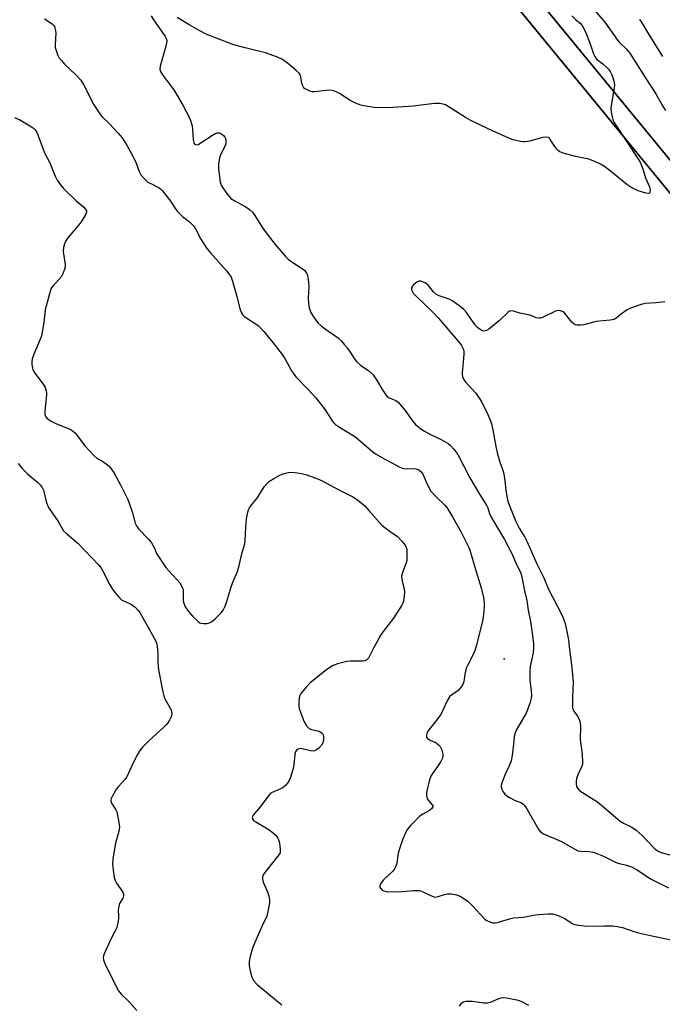
# Model space of a CAD drawing. Units: inches. Extents: x 1321762 to 1327762, y 525447 to 529447.
# Drawn here: x 1324284 to 1324521, y 525645 to 526008 of the extents above; entities that cross this region are included whole.
import ezdxf

# ---------------------------------------------------------------- set-up
doc = ezdxf.new("R2010")
doc.units = ezdxf.units.IN
doc.header["$MEASUREMENT"] = 0
for name, color, linetype in [('ELEV-Spot Elevation', 7, 'Continuous'), ('NTRL-Pasture Land', 2, 'Continuous'), ('TRANS-Driveway', 251, 'Continuous'), ('Undefined', 1, 'Continuous')]:
    doc.layers.add(name, color=color, linetype=linetype)

msp = doc.modelspace()

# ---------------------------------------------------------------- linework, layer by layer
at = {"layer": 'ELEV-Spot Elevation'}
msp.add_point((1324463.06, 525772.13, 458.84), dxfattribs=at)
at = {"layer": 'NTRL-Pasture Land'}
msp.add_lwpolyline([(1324415.65, 526076.18), (1324530.3, 525936.52)], dxfattribs=at)
msp.add_polyline3d([(1324536.19, 525941.53, 0), (1324421.89, 526080.75, 0)], dxfattribs=at)
at = {"layer": 'TRANS-Driveway'}
for points in [[(1324421.89, 526080.75), (1324536.19, 525941.53)], [(1324530.3, 525936.52), (1324415.65, 526076.18)]]:
    msp.add_lwpolyline(points, dxfattribs=at)
at = {"layer": 'Undefined', "elevation": 456}
for points in [[(1324496.29, 526011.59), (1324500.13, 526007), (1324504.83, 526000.36), (1324505.61, 525999.5), (1324508.18, 525997.11), (1324509.45, 525995.6), (1324515.28, 525986.24), (1324518.97, 525980.59), (1324521.35, 525976.45), (1324522.59, 525974.44)], [(1324522.27, 525903.86), (1324519.07, 525903.42), (1324515.08, 525903.15), (1324513.57, 525902.87), (1324509.68, 525901.44), (1324508.41, 525900.86), (1324506.27, 525899.42), (1324504.4, 525897.8), (1324503.57, 525897.35), (1324502.18, 525897.07), (1324496.97, 525896.52), (1324492.44, 525895.35), (1324491.28, 525895.19), (1324489.83, 525895.19), (1324489.3, 525895.29), (1324488.82, 525895.52), (1324488.01, 525896.3), (1324485.32, 525899.72), (1324484.75, 525900.18), (1324483.79, 525900.52), (1324483.02, 525900.58), (1324481.97, 525900.34), (1324477.11, 525898.06), (1324476.29, 525897.8), (1324475.77, 525897.75), (1324474.83, 525897.95), (1324473.29, 525898.63), (1324472.48, 525898.88), (1324468.86, 525899.66), (1324466.43, 525900.42), (1324465.5, 525900.47), (1324465.04, 525900.33), (1324464.38, 525899.89), (1324461.27, 525896.89), (1324457.42, 525893.78), (1324456.47, 525893.2), (1324455.97, 525893.06), (1324455.48, 525893.04), (1324454.98, 525893.13), (1324454.51, 525893.32), (1324453.83, 525893.8), (1324453.2, 525894.37), (1324452.23, 525895.46), (1324449.07, 525899.83), (1324448.12, 525900.97), (1324446.81, 525902.06), (1324444.03, 525904.07), (1324442.76, 525904.75), (1324439.08, 525906.04), (1324438.03, 525906.56), (1324436.97, 525907.56), (1324434.96, 525910.01), (1324434.04, 525910.65), (1324433.03, 525911.15), (1324432.27, 525911.41), (1324431.53, 525911.39), (1324430.82, 525911.06), (1324429.69, 525910.22), (1324429.13, 525909.64), (1324428.84, 525908.98), (1324428.83, 525908.51), (1324428.94, 525908.02), (1324429.13, 525907.55), (1324429.45, 525907.07), (1324430.46, 525905.99), (1324436.9, 525899.78), (1324438.71, 525897.85), (1324446.6, 525888.61), (1324447.3, 525887.66), (1324447.78, 525886.74), (1324448.1, 525885.76), (1324448.17, 525884.63), (1324447.95, 525881.44), (1324447.55, 525877.68), (1324447.53, 525876.84), (1324447.6, 525876.3), (1324447.91, 525875.54), (1324448.53, 525874.6), (1324452.39, 525870.19), (1324453.87, 525868.16), (1324454.73, 525866.71), (1324456.6, 525863.12), (1324458.03, 525859.93), (1324458.36, 525858.83), (1324458.87, 525856.57), (1324459.91, 525850.48), (1324460.41, 525848.22), (1324461.37, 525844.59), (1324462.5, 525841.66), (1324462.87, 525840.35), (1324463.29, 525837.77), (1324463.68, 525834.34), (1324464.05, 525832), (1324464.41, 525830.22), (1324464.85, 525828.86), (1324467.28, 525822.76), (1324468.59, 525820.25), (1324470.65, 525816.94), (1324471.4, 525815.53), (1324475.04, 525807.08), (1324477.62, 525801.91), (1324479.29, 525798.05), (1324484.37, 525788), (1324485.37, 525785.51), (1324486.08, 525782.71), (1324486.75, 525779.02), (1324487.08, 525775.48), (1324487.92, 525769.81), (1324488.28, 525766.27), (1324488.46, 525763.43), (1324488.21, 525757.76), (1324488.21, 525755.13), (1324488.29, 525753.98), (1324488.41, 525753.45), (1324488.72, 525752.74), (1324490.07, 525750.97), (1324490.75, 525749.77), (1324490.99, 525748.98), (1324491.17, 525747.57), (1324491.21, 525746.12), (1324491.05, 525743.46), (1324491.05, 525742.26), (1324491.81, 525736.86), (1324491.96, 525733.77), (1324491.9, 525733.23), (1324491.68, 525732.45), (1324490.15, 525729.23), (1324489.74, 525727.85), (1324489.58, 525726.71), (1324489.58, 525725.95), (1324489.77, 525724.98), (1324490.08, 525724.34), (1324490.8, 525723.54), (1324491.9, 525722.7), (1324496.26, 525720.07), (1324497.47, 525719.24), (1324505.81, 525712.22), (1324507.04, 525711.46), (1324510.1, 525709.94), (1324511.75, 525708.84), (1324513.91, 525706.9), (1324518.32, 525702.22), (1324519.59, 525701.23), (1324521.01, 525700.6), (1324525.43, 525699.36)]]:
    msp.add_lwpolyline(points, dxfattribs=at)
at = {"layer": 'Undefined'}
for points in [[(1324293.34, 526008.28, 460), (1324296.22, 526006.4, 460), (1324296.76, 526005.85, 460), (1324297.01, 526005.41, 460), (1324297.33, 526004.41, 460), (1324297.52, 526003.06, 460), (1324297.32, 525998.77, 460), (1324297.37, 525997.64, 460), (1324297.9, 525995.77, 460), (1324298.32, 525994.74, 460), (1324298.72, 525994, 460), (1324299.6, 525992.85, 460), (1324300.75, 525991.54, 460), (1324304.82, 525987.74, 460), (1324306.8, 525985.65, 460), (1324307.8, 525984.03, 460), (1324311.6, 525976.5, 460), (1324313.78, 525973.16, 460), (1324314.67, 525972.06, 460), (1324317.15, 525969.7, 460), (1324320.6, 525966.11, 460), (1324322.09, 525964.33, 460), (1324323.92, 525961.39, 460), (1324325.87, 525957.77, 460), (1324327.21, 525954.95, 460), (1324328.31, 525951.89, 460), (1324328.98, 525950.66, 460), (1324330.29, 525949.16, 460), (1324331.57, 525948.03, 460), (1324332.56, 525947.45, 460), (1324335.67, 525945.87, 460), (1324336.3, 525945.42, 460), (1324336.9, 525944.82, 460), (1324339.85, 525940.93, 460), (1324341.57, 525938.2, 460), (1324342.29, 525937.31, 460), (1324344.31, 525935.28, 460), (1324346.85, 525933.3, 460), (1324348.47, 525931.74, 460), (1324349.15, 525930.71, 460), (1324351.09, 525926.91, 460), (1324353.34, 525923.44, 460), (1324354.62, 525921.89, 460), (1324360.56, 525915.26, 460), (1324361.46, 525914.13, 460), (1324362.22, 525912.86, 460), (1324362.78, 525911.5, 460), (1324364.15, 525906.67, 460), (1324365.64, 525900.91, 460), (1324366.02, 525899.81, 460), (1324366.44, 525899.14, 460), (1324367.04, 525898.53, 460), (1324367.73, 525897.99, 460), (1324372.29, 525895.04, 460), (1324373.13, 525894.25, 460), (1324374.3, 525892.92, 460), (1324377.7, 525888.85, 460), (1324381.1, 525884.35, 460), (1324382.04, 525882.85, 460), (1324384.55, 525878.3, 460), (1324385.34, 525877.12, 460), (1324386.29, 525876.02, 460), (1324390.58, 525871.61, 460), (1324393.51, 525868.35, 460), (1324396.99, 525863.98, 460), (1324399.57, 525859.89, 460), (1324400.07, 525859.27, 460), (1324400.83, 525858.54, 460), (1324402.24, 525857.54, 460), (1324407.96, 525854.16, 460), (1324409.32, 525853.05, 460), (1324414.55, 525848.41, 460), (1324415.75, 525847.63, 460), (1324419, 525845.77, 460), (1324421.82, 525844.33, 460), (1324424.32, 525842.92, 460), (1324425.38, 525842.44, 460), (1324426.78, 525842.19, 460), (1324429.63, 525842.3, 460), (1324430.45, 525842.22, 460), (1324431.47, 525841.78, 460), (1324432.36, 525841.11, 460), (1324433.01, 525840.18, 460), (1324434.67, 525836.34, 460), (1324436, 525834, 460), (1324437.66, 525832.12, 460), (1324441.15, 525828.83, 460), (1324441.84, 525827.92, 460), (1324443.25, 525825.76, 460), (1324443.98, 525824.53, 460), (1324447.09, 525818.8, 460), (1324449.29, 525814.61, 460), (1324449.97, 525813.1, 460), (1324450.42, 525811.81, 460), (1324452.14, 525805.91, 460), (1324454.52, 525798.32, 460), (1324455.34, 525794.67, 460), (1324455.65, 525792.68, 460), (1324455.66, 525791.57, 460), (1324455.53, 525789.62, 460), (1324455.09, 525786.62, 460), (1324452.8, 525777.17, 460), (1324452.35, 525775.53, 460), (1324451.97, 525774.46, 460), (1324449.59, 525769.88, 460), (1324449.04, 525768.58, 460), (1324448.46, 525766.42, 460), (1324448.29, 525764.5, 460), (1324448.15, 525763.67, 460), (1324447.59, 525762.4, 460), (1324446.82, 525761.22, 460), (1324446.09, 525760.38, 460), (1324445.44, 525759.89, 460), (1324443.79, 525758.86, 460), (1324442.85, 525757.99, 460), (1324442.12, 525756.77, 460), (1324440.27, 525752.84, 460), (1324439.6, 525751.56, 460), (1324437.69, 525748.95, 460), (1324435.16, 525745.86, 460), (1324434.74, 525745.17, 460), (1324434.44, 525744.38, 460), (1324434.33, 525743.85, 460), (1324434.33, 525743.36, 460), (1324434.38, 525743.14, 460), (1324434.65, 525742.75, 460), (1324435.04, 525742.43, 460), (1324435.75, 525742.01, 460), (1324437.45, 525741.36, 460), (1324437.95, 525741.07, 460), (1324438.84, 525740.32, 460), (1324439.41, 525739.66, 460), (1324440.02, 525738.43, 460), (1324440.32, 525737.33, 460), (1324440.44, 525736.5, 460), (1324440.42, 525735.96, 460), (1324440.28, 525735.46, 460), (1324439.67, 525734.23, 460), (1324438.47, 525732.33, 460), (1324436.54, 525729.78, 460), (1324435.97, 525728.78, 460), (1324435.51, 525727.38, 460), (1324434.47, 525723.32, 460), (1324434.35, 525722.45, 460), (1324434.36, 525721.86, 460), (1324434.49, 525720.99, 460), (1324434.66, 525720.44, 460), (1324435.08, 525719.75, 460), (1324436.48, 525718.19, 460), (1324436.67, 525717.8, 460), (1324436.67, 525717.41, 460), (1324436.31, 525716.84, 460), (1324435.51, 525716.14, 460), (1324433, 525714.8, 460), (1324432.06, 525714.11, 460), (1324428.41, 525710.57, 460), (1324427.34, 525709.26, 460), (1324426.71, 525708.11, 460), (1324425.67, 525705.67, 460), (1324424.26, 525701.6, 460), (1324423.74, 525699.69, 460), (1324423.4, 525696.55, 460), (1324422.95, 525695.28, 460), (1324422.42, 525694.35, 460), (1324421.88, 525693.7, 460), (1324418.49, 525690.5, 460), (1324417.58, 525689.45, 460), (1324417.33, 525689, 460), (1324417.16, 525688.31, 460), (1324417.19, 525687.86, 460), (1324417.39, 525687.42, 460), (1324417.91, 525686.84, 460), (1324418.6, 525686.41, 460), (1324419.42, 525686.15, 460), (1324420.28, 525686.05, 460), (1324425.56, 525686.16, 460), (1324429.51, 525686.63, 460), (1324430.94, 525686.63, 460), (1324431.77, 525686.54, 460), (1324432.97, 525686.11, 460), (1324436.47, 525684.45, 460), (1324437.56, 525684.16, 460), (1324438.62, 525684.32, 460), (1324441.06, 525685.13, 460), (1324442.13, 525685.37, 460), (1324443.51, 525685.34, 460), (1324445.43, 525685, 460), (1324446.21, 525684.7, 460), (1324447.2, 525684.18, 460), (1324449.58, 525682.68, 460), (1324451.36, 525680.95, 460), (1324455.9, 525676.02, 460), (1324456.35, 525675.66, 460), (1324457.12, 525675.24, 460), (1324458.78, 525674.66, 460), (1324459.63, 525674.6, 460), (1324460.49, 525674.75, 460), (1324465.04, 525676.16, 460), (1324466.47, 525676.5, 460), (1324470.21, 525676.7, 460), (1324474.57, 525677.57, 460), (1324475.72, 525677.73, 460), (1324479.43, 525677.98, 460), (1324480.84, 525677.97, 460), (1324482.22, 525677.63, 460), (1324484.09, 525676.85, 460), (1324485.11, 525676.31, 460), (1324488, 525674.52, 460), (1324488.75, 525674.16, 460), (1324489.57, 525673.93, 460), (1324491.55, 525673.62, 460), (1324493.56, 525673.4, 460), (1324500.11, 525673.58, 460), (1324503, 525673.48, 460), (1324504.7, 525673.32, 460), (1324506.65, 525672.87, 460), (1324510.91, 525671.41, 460), (1324512.63, 525670.92, 460), (1324518.15, 525669.69, 460), (1324525.88, 525668.16, 460)], [(1324332.73, 526009.32, 458), (1324333.63, 526007.84, 458), (1324336.55, 526003.72, 458), (1324337.85, 526001.74, 458), (1324338.37, 526000.72, 458), (1324338.51, 526000.14, 458), (1324338.46, 525999.29, 458), (1324338.2, 525998.14, 458), (1324336.07, 525990.73, 458), (1324335.95, 525989.63, 458), (1324336.14, 525988.83, 458), (1324336.87, 525987.62, 458), (1324339.93, 525983.71, 458), (1324341.05, 525982.07, 458), (1324344.44, 525976.42, 458), (1324346.83, 525971.66, 458), (1324347.38, 525970.32, 458), (1324347.84, 525968.72, 458), (1324347.99, 525967.56, 458), (1324348.19, 525963.63, 458), (1324348.44, 525962.65, 458), (1324348.76, 525962.06, 458), (1324349.05, 525961.84, 458), (1324349.39, 525961.76, 458), (1324350.03, 525961.9, 458), (1324355.38, 525965.34, 458), (1324356.38, 525965.89, 458), (1324357.13, 525966.17, 458), (1324357.88, 525966.15, 458), (1324358.83, 525965.74, 458), (1324359.44, 525965.24, 458), (1324359.91, 525964.58, 458), (1324360.24, 525963.85, 458), (1324360.35, 525963.34, 458), (1324360.36, 525962.83, 458), (1324360.25, 525962.07, 458), (1324359.86, 525961.01, 458), (1324358.14, 525957.39, 458), (1324357.85, 525956.28, 458), (1324357.62, 525954.55, 458), (1324357.64, 525952.82, 458), (1324358.03, 525949.08, 458), (1324358.24, 525947.95, 458), (1324358.61, 525946.92, 458), (1324359.21, 525945.91, 458), (1324360.89, 525943.47, 458), (1324361.6, 525942.53, 458), (1324362.2, 525941.91, 458), (1324363.35, 525941.16, 458), (1324366.13, 525939.76, 458), (1324367.7, 525938.89, 458), (1324369.06, 525937.88, 458), (1324370.08, 525936.91, 458), (1324370.74, 525936.02, 458), (1324373.46, 525931.69, 458), (1324374.43, 525930.28, 458), (1324378.49, 525924.95, 458), (1324382.26, 525920.56, 458), (1324383.3, 525919.62, 458), (1324384.63, 525918.6, 458), (1324388.82, 525915.91, 458), (1324389.4, 525915.38, 458), (1324389.88, 525914.78, 458), (1324390.14, 525914.35, 458), (1324390.41, 525913.57, 458), (1324390.85, 525911.08, 458), (1324390.88, 525909.62, 458), (1324390.73, 525905.18, 458), (1324390.81, 525903.42, 458), (1324390.95, 525902.26, 458), (1324391.3, 525900.92, 458), (1324391.79, 525899.63, 458), (1324392.35, 525898.65, 458), (1324393.46, 525897, 458), (1324394.37, 525895.91, 458), (1324395.46, 525894.96, 458), (1324397.09, 525893.72, 458), (1324400.21, 525891.69, 458), (1324401.7, 525890.47, 458), (1324402.95, 525889.26, 458), (1324404.14, 525887.94, 458), (1324405.04, 525886.78, 458), (1324406.41, 525884.88, 458), (1324407.93, 525882.52, 458), (1324408.62, 525881.64, 458), (1324410.12, 525880.32, 458), (1324413.01, 525878.47, 458), (1324414.66, 525876.91, 458), (1324415.95, 525875.08, 458), (1324418.26, 525871.06, 458), (1324419.74, 525869.06, 458), (1324420.54, 525868.39, 458), (1324423, 525867.4, 458), (1324423.88, 525866.75, 458), (1324426.48, 525863.68, 458), (1324429.2, 525859.86, 458), (1324430.34, 525858.58, 458), (1324432.28, 525856.97, 458), (1324433.68, 525856.06, 458), (1324436.13, 525854.68, 458), (1324439.72, 525852.95, 458), (1324442.3, 525851.5, 458), (1324443.19, 525850.78, 458), (1324444.34, 525849.51, 458), (1324445.24, 525848.4, 458), (1324445.86, 525847.44, 458), (1324450.31, 525838.89, 458), (1324453.9, 525832.8, 458), (1324456.62, 525828.59, 458), (1324457, 525827.77, 458), (1324457.63, 525825.7, 458), (1324458.36, 525824.07, 458), (1324463.16, 525816.07, 458), (1324465.8, 525810.99, 458), (1324467.6, 525806.94, 458), (1324469.04, 525804.02, 458), (1324469.6, 525802.36, 458), (1324470.51, 525797.16, 458), (1324471.43, 525793.6, 458), (1324471.89, 525790.02, 458), (1324472.68, 525785.84, 458), (1324473.37, 525781.58, 458), (1324473.83, 525777.77, 458), (1324473.9, 525776.07, 458), (1324473.69, 525774.32, 458), (1324472.65, 525769.24, 458), (1324472.5, 525767.81, 458), (1324472.5, 525764.26, 458), (1324473.04, 525760.08, 458), (1324473.11, 525758.69, 458), (1324473.01, 525757.58, 458), (1324472.44, 525755.64, 458), (1324471.14, 525752.07, 458), (1324470.44, 525750.76, 458), (1324467.51, 525745.79, 458), (1324466.91, 525744.34, 458), (1324466.71, 525743.32, 458), (1324466.44, 525740.52, 458), (1324465.92, 525736.44, 458), (1324465.58, 525734.43, 458), (1324465.11, 525733.09, 458), (1324463.57, 525729.71, 458), (1324462.68, 525727.54, 458), (1324462.16, 525726.18, 458), (1324461.95, 525725.36, 458), (1324461.92, 525724.81, 458), (1324462.11, 525724.02, 458), (1324462.64, 525723, 458), (1324463.32, 525722.07, 458), (1324463.96, 525721.5, 458), (1324464.96, 525720.89, 458), (1324467.07, 525719.82, 458), (1324469.19, 525719.02, 458), (1324469.85, 525718.59, 458), (1324470.44, 525718.06, 458), (1324470.91, 525717.49, 458), (1324471.53, 525716.52, 458), (1324475.84, 525709, 458), (1324476.6, 525708.13, 458), (1324477.56, 525707.52, 458), (1324484.24, 525704.63, 458), (1324489.1, 525701.78, 458), (1324490.15, 525701.27, 458), (1324491.23, 525701.03, 458), (1324494.26, 525700.95, 458), (1324495.89, 525700.69, 458), (1324497.24, 525700.22, 458), (1324499.63, 525699.22, 458), (1324504.33, 525696.93, 458), (1324505.44, 525696.59, 458), (1324508.28, 525695.94, 458), (1324510.07, 525695.33, 458), (1324512.09, 525694.18, 458), (1324517.03, 525690.84, 458), (1324523.65, 525687.52, 458)], [(1324488.01, 526009.3, 458), (1324489.52, 526007.89, 458), (1324491.08, 526006.64, 458), (1324491.86, 526005.77, 458), (1324492.55, 526004.5, 458), (1324493.24, 526002.9, 458), (1324495.03, 525998.31, 458), (1324495.99, 525995.34, 458), (1324496.44, 525994.31, 458), (1324497.15, 525993.43, 458), (1324499.49, 525991.62, 458), (1324500.81, 525990.41, 458), (1324501.61, 525989.52, 458), (1324502.23, 525988.59, 458), (1324502.75, 525987.6, 458), (1324503.16, 525986.54, 458), (1324503.58, 525984.86, 458), (1324503.72, 525983.72, 458), (1324503.55, 525982.01, 458), (1324502.48, 525976.3, 458), (1324502.33, 525975.16, 458), (1324502.47, 525973.77, 458), (1324503.18, 525971.04, 458), (1324503.6, 525969.98, 458), (1324504.21, 525968.96, 458), (1324512.37, 525956.7, 458), (1324513.22, 525955.3, 458), (1324514.16, 525952.94, 458), (1324515.21, 525949.54, 458), (1324516.68, 525946.31, 458), (1324516.89, 525945.19, 458), (1324516.81, 525944.18, 458), (1324516.63, 525943.88, 458), (1324516.32, 525943.74, 458), (1324515.31, 525943.86, 458), (1324512.49, 525944.83, 458), (1324510.15, 525945.88, 458), (1324508.34, 525947.09, 458), (1324502.23, 525952.02, 458), (1324500, 525953.73, 458), (1324498.58, 525954.62, 458), (1324496.45, 525955.63, 458), (1324494.27, 525956.48, 458), (1324489.39, 525957.46, 458), (1324484.84, 525958.7, 458), (1324483.51, 525959.21, 458), (1324483.05, 525959.52, 458), (1324482.47, 525960.13, 458), (1324481.45, 525961.53, 458), (1324480.05, 525963.76, 458), (1324479.69, 525964.16, 458), (1324479.28, 525964.43, 458), (1324478.29, 525964.6, 458), (1324477.22, 525964.52, 458), (1324472.44, 525963.14, 458), (1324470.76, 525962.87, 458), (1324469.93, 525962.85, 458), (1324469.09, 525962.93, 458), (1324466.35, 525963.57, 458), (1324464.69, 525964.21, 458), (1324457.31, 525967.52, 458), (1324450.49, 525970.81, 458), (1324448.75, 525971.79, 458), (1324442.35, 525975.89, 458), (1324441.33, 525976.47, 458), (1324440.54, 525976.81, 458), (1324439.12, 525977.03, 458), (1324437.36, 525977.05, 458), (1324429.48, 525976.07, 458), (1324422.09, 525975.53, 458), (1324419.45, 525975.45, 458), (1324415.03, 525975.54, 458), (1324411.26, 525976.09, 458), (1324410.13, 525976.42, 458), (1324408.2, 525977.16, 458), (1324406.37, 525978.05, 458), (1324402.31, 525980.75, 458), (1324401.06, 525981.37, 458), (1324400.02, 525981.74, 458), (1324398.95, 525981.89, 458), (1324397.3, 525981.84, 458), (1324393.02, 525981.26, 458), (1324392.17, 525981.32, 458), (1324391.35, 525981.56, 458), (1324389.79, 525982.27, 458), (1324389.35, 525982.59, 458), (1324388.99, 525982.99, 458), (1324388.63, 525983.74, 458), (1324388.37, 525984.57, 458), (1324387.83, 525987.31, 458), (1324387.63, 525987.79, 458), (1324387.32, 525988.25, 458), (1324386.28, 525989.24, 458), (1324383.11, 525991.87, 458), (1324381.25, 525993.28, 458), (1324379.37, 525994.1, 458), (1324374.89, 525995.71, 458), (1324371.87, 525996.49, 458), (1324367.38, 525997.51, 458), (1324363.3, 525998.7, 458), (1324358.09, 526000.58, 458), (1324353.29, 526002.47, 458), (1324350.44, 526003.89, 458), (1324346.98, 526005.88, 458), (1324342.29, 526008.74, 458)], [(1324513.02, 526007.95, 454), (1324513.86, 526006.77, 454), (1324516.36, 526002.5, 454), (1324521.49, 525994.35, 454)], [(1324282.3, 525971.83, 462), (1324284.3, 525970.93, 462), (1324288.6, 525968.4, 462), (1324289.29, 525967.88, 462), (1324289.89, 525967.24, 462), (1324290.4, 525966.53, 462), (1324290.89, 525965.49, 462), (1324293.39, 525958.78, 462), (1324295.31, 525955.11, 462), (1324297.27, 525950.22, 462), (1324298.06, 525948.67, 462), (1324299.25, 525947.02, 462), (1324300.36, 525945.68, 462), (1324305.07, 525941.04, 462), (1324307.79, 525938.9, 462), (1324308.5, 525938.04, 462), (1324308.85, 525937.36, 462), (1324308.88, 525936.89, 462), (1324308.64, 525936.15, 462), (1324307.15, 525933.68, 462), (1324306.08, 525932.26, 462), (1324301.86, 525927.26, 462), (1324301.23, 525926.28, 462), (1324300.79, 525925.24, 462), (1324300.39, 525923.89, 462), (1324300.28, 525922.56, 462), (1324300.36, 525921.5, 462), (1324301.01, 525917.57, 462), (1324300.98, 525916.72, 462), (1324300.78, 525915.86, 462), (1324300.19, 525914.19, 462), (1324299.65, 525913.19, 462), (1324296.47, 525909.64, 462), (1324296, 525908.95, 462), (1324295.65, 525908.17, 462), (1324293.63, 525900.89, 462), (1324293.14, 525896.18, 462), (1324292.23, 525891.3, 462), (1324291.86, 525890.24, 462), (1324289.45, 525884.55, 462), (1324288.79, 525882.61, 462), (1324288.7, 525881.77, 462), (1324288.75, 525880.64, 462), (1324288.89, 525879.52, 462), (1324289.11, 525878.71, 462), (1324289.86, 525877.46, 462), (1324292.93, 525873.42, 462), (1324293.6, 525872.17, 462), (1324294.05, 525870.85, 462), (1324294.13, 525870.31, 462), (1324294.11, 525869.47, 462), (1324293.45, 525863.45, 462), (1324293.45, 525862.6, 462), (1324293.53, 525862.07, 462), (1324293.85, 525861.37, 462), (1324294.38, 525860.76, 462), (1324296.08, 525859.6, 462), (1324297.84, 525858.75, 462), (1324302.43, 525856.95, 462), (1324303.2, 525856.55, 462), (1324304.15, 525855.88, 462), (1324304.81, 525855.31, 462), (1324305.37, 525854.67, 462), (1324308.44, 525850.53, 462), (1324311.6, 525847.07, 462), (1324312.71, 525846.17, 462), (1324314.94, 525844.88, 462), (1324316.12, 525844.09, 462), (1324317.21, 525843.21, 462), (1324317.77, 525842.55, 462), (1324319.04, 525840.53, 462), (1324321.44, 525836.29, 462), (1324324.18, 525830.88, 462), (1324324.68, 525829.53, 462), (1324325.81, 525825.94, 462), (1324326.86, 525822.18, 462), (1324327.29, 525821.19, 462), (1324328.12, 525820.09, 462), (1324331.8, 525816.24, 462), (1324332.85, 525814.9, 462), (1324333.91, 525813.21, 462), (1324334.76, 525811, 462), (1324335.15, 525810.23, 462), (1324338.14, 525805.75, 462), (1324339.09, 525804.64, 462), (1324342.37, 525801.22, 462), (1324343.3, 525800.08, 462), (1324344.16, 525798.55, 462), (1324344.55, 525797.48, 462), (1324344.61, 525796.62, 462), (1324344.52, 525794.57, 462), (1324344.56, 525793.47, 462), (1324344.74, 525792.65, 462), (1324345.35, 525791.31, 462), (1324346.48, 525789.57, 462), (1324347.96, 525787.76, 462), (1324350.08, 525785.88, 462), (1324350.76, 525785.41, 462), (1324351.24, 525785.19, 462), (1324352.05, 525785.07, 462), (1324353.46, 525785.17, 462), (1324354.27, 525785.36, 462), (1324355.02, 525785.75, 462), (1324356.35, 525786.87, 462), (1324358.67, 525789.11, 462), (1324359.33, 525790.03, 462), (1324360.06, 525791.54, 462), (1324360.54, 525792.86, 462), (1324362.44, 525799.04, 462), (1324363.03, 525800.62, 462), (1324364.61, 525804.28, 462), (1324365.27, 525806.48, 462), (1324366.27, 525811.34, 462), (1324367.25, 525814.51, 462), (1324367.4, 525815.82, 462), (1324367.64, 525820.55, 462), (1324367.94, 525823.75, 462), (1324368.47, 525826.24, 462), (1324368.71, 525827.04, 462), (1324369.05, 525827.81, 462), (1324369.85, 525829, 462), (1324371.82, 525831.41, 462), (1324374.46, 525835.49, 462), (1324375.42, 525836.67, 462), (1324376.45, 525837.58, 462), (1324378.05, 525838.65, 462), (1324379.78, 525839.61, 462), (1324381.33, 525840.32, 462), (1324383.27, 525840.8, 462), (1324384.98, 525840.93, 462), (1324388.21, 525840.5, 462), (1324390.22, 525840.03, 462), (1324393.51, 525838.78, 462), (1324395.4, 525837.97, 462), (1324402.24, 525834.31, 462), (1324407.21, 525831.85, 462), (1324408.89, 525830.71, 462), (1324411.56, 525828.52, 462), (1324413.12, 525826.86, 462), (1324417.89, 525821.36, 462), (1324420.57, 525819.26, 462), (1324423.6, 525817.22, 462), (1324425.25, 525815.55, 462), (1324426.54, 525813.96, 462), (1324426.89, 525813.2, 462), (1324427.04, 525812.37, 462), (1324427.16, 525810.33, 462), (1324427.15, 525808.88, 462), (1324427.08, 525808.31, 462), (1324426.86, 525807.47, 462), (1324425.47, 525803.94, 462), (1324425.15, 525802.62, 462), (1324425.2, 525801.33, 462), (1324426.12, 525797.74, 462), (1324426.26, 525796.62, 462), (1324426.17, 525795.17, 462), (1324425.88, 525793.44, 462), (1324425.61, 525792.62, 462), (1324425.21, 525791.83, 462), (1324422.2, 525787.03, 462), (1324418.4, 525782.16, 462), (1324417.55, 525780.96, 462), (1324414.88, 525776.28, 462), (1324413.33, 525773.01, 462), (1324412.91, 525772.33, 462), (1324412.4, 525771.79, 462), (1324411.58, 525771.33, 462), (1324410.8, 525771.17, 462), (1324406.44, 525771.25, 462), (1324405.01, 525771.14, 462), (1324401.57, 525770.22, 462), (1324399.91, 525769.6, 462), (1324398.63, 525768.84, 462), (1324397.41, 525767.99, 462), (1324391.44, 525763.16, 462), (1324390.01, 525761.7, 462), (1324387.97, 525759.23, 462), (1324387.56, 525758.5, 462), (1324387.34, 525757.7, 462), (1324387.18, 525755.98, 462), (1324387.21, 525754.55, 462), (1324387.39, 525753.73, 462), (1324387.84, 525752.38, 462), (1324389.23, 525748.85, 462), (1324390.07, 525747.3, 462), (1324390.65, 525746.68, 462), (1324391.1, 525746.35, 462), (1324391.87, 525746.01, 462), (1324394.71, 525745.34, 462), (1324395.38, 525744.97, 462), (1324395.93, 525744.47, 462), (1324396.19, 525744.08, 462), (1324396.35, 525743.32, 462), (1324396.31, 525742.21, 462), (1324396.07, 525741.11, 462), (1324395.55, 525740.16, 462), (1324394.68, 525739.11, 462), (1324393.78, 525738.45, 462), (1324393, 525738.14, 462), (1324392.43, 525738.04, 462), (1324391.58, 525738.08, 462), (1324388.01, 525738.92, 462), (1324387.49, 525738.9, 462), (1324387.01, 525738.78, 462), (1324386.43, 525738.34, 462), (1324386.01, 525737.69, 462), (1324385.75, 525736.93, 462), (1324385.36, 525732.89, 462), (1324384.98, 525731.16, 462), (1324384.06, 525728.03, 462), (1324383.7, 525727.23, 462), (1324383.25, 525726.5, 462), (1324382.38, 525725.36, 462), (1324381.5, 525724.64, 462), (1324380.21, 525723.97, 462), (1324377.37, 525722.72, 462), (1324376.65, 525722.2, 462), (1324375.89, 525721.35, 462), (1324373.08, 525717.61, 462), (1324370.84, 525715.01, 462), (1324370.38, 525714.33, 462), (1324370.17, 525713.86, 462), (1324370.07, 525713.4, 462), (1324370.11, 525712.97, 462), (1324370.52, 525712.45, 462), (1324371.39, 525711.87, 462), (1324373.52, 525710.7, 462), (1324376.24, 525708.93, 462), (1324377.93, 525707.76, 462), (1324378.86, 525706.91, 462), (1324379.47, 525705.95, 462), (1324380.03, 525704.63, 462), (1324380.28, 525703.24, 462), (1324380.41, 525701.55, 462), (1324380.3, 525700.48, 462), (1324379.92, 525699.72, 462), (1324374.74, 525693.26, 462), (1324374.11, 525692.34, 462), (1324373.81, 525691.61, 462), (1324373.82, 525690.8, 462), (1324374.1, 525689.68, 462), (1324375.66, 525686.07, 462), (1324376.2, 525684.49, 462), (1324376.4, 525683.07, 462), (1324376.37, 525681.92, 462), (1324375.86, 525678.78, 462), (1324375.45, 525677.1, 462), (1324373.62, 525673.3, 462), (1324370.97, 525667.41, 462), (1324370.18, 525665.25, 462), (1324369.26, 525662.24, 462), (1324368.95, 525660.33, 462), (1324368.93, 525658.94, 462), (1324369.29, 525656.92, 462), (1324369.86, 525654.65, 462), (1324370.08, 525654.12, 462), (1324370.53, 525653.4, 462), (1324371.87, 525651.9, 462), (1324379.7, 525645.41, 462), (1324381.01, 525644.41, 462)], [(1324283.6, 525844.13, 464), (1324285.02, 525842.39, 464), (1324287.19, 525840.22, 464), (1324290.76, 525837.32, 464), (1324291.8, 525836.31, 464), (1324292.47, 525835.34, 464), (1324292.97, 525834.29, 464), (1324294, 525830.1, 464), (1324294.58, 525828.44, 464), (1324295.14, 525827.5, 464), (1324298.37, 525822.78, 464), (1324300.45, 525819.33, 464), (1324301.59, 525818.14, 464), (1324305.66, 525814.8, 464), (1324313.47, 525806.6, 464), (1324314.11, 525805.74, 464), (1324314.8, 525804.62, 464), (1324317.46, 525799.4, 464), (1324318.18, 525798.13, 464), (1324319.44, 525796.47, 464), (1324321.17, 525794.43, 464), (1324321.82, 525793.85, 464), (1324322.51, 525793.43, 464), (1324324.77, 525792.52, 464), (1324325.5, 525792.15, 464), (1324326.86, 525791.1, 464), (1324327.88, 525790.09, 464), (1324328.54, 525789.16, 464), (1324329.72, 525787.16, 464), (1324334.39, 525778.83, 464), (1324334.82, 525777.52, 464), (1324335.14, 525775.68, 464), (1324335.21, 525773.78, 464), (1324335.15, 525770.73, 464), (1324335.41, 525767.97, 464), (1324337, 525759.84, 464), (1324337.36, 525758.41, 464), (1324337.8, 525757.31, 464), (1324340.08, 525753.23, 464), (1324340.37, 525751.98, 464), (1324340.29, 525750.96, 464), (1324339.57, 525749.41, 464), (1324338.95, 525748.43, 464), (1324338.42, 525747.78, 464), (1324337.45, 525746.82, 464), (1324331.75, 525741.71, 464), (1324329.72, 525739.57, 464), (1324328.58, 525738.22, 464), (1324327.69, 525736.75, 464), (1324326.21, 525733.97, 464), (1324323.75, 525728.47, 464), (1324323.07, 525727.54, 464), (1324320.68, 525724.97, 464), (1324319.95, 525724.06, 464), (1324318.31, 525721.28, 464), (1324317.96, 525720.51, 464), (1324317.82, 525720, 464), (1324317.83, 525719.5, 464), (1324318.12, 525718.75, 464), (1324319.67, 525716.36, 464), (1324320.02, 525715.59, 464), (1324320.72, 525712.43, 464), (1324321.05, 525710.1, 464), (1324320.98, 525709.23, 464), (1324320.79, 525708.37, 464), (1324319.55, 525704.2, 464), (1324318.63, 525698.09, 464), (1324318.51, 525696.34, 464), (1324318.88, 525693.1, 464), (1324319.14, 525691.34, 464), (1324319.45, 525690.22, 464), (1324319.99, 525689.25, 464), (1324322.29, 525685.97, 464), (1324322.56, 525685.23, 464), (1324322.58, 525684.72, 464), (1324322.3, 525683.71, 464), (1324321.11, 525681.75, 464), (1324320.76, 525680.63, 464), (1324320.62, 525679.46, 464), (1324320.73, 525677.13, 464), (1324320.69, 525676.28, 464), (1324320.43, 525674.61, 464), (1324320.04, 525672.96, 464), (1324319.61, 525671.91, 464), (1324317.89, 525668.62, 464), (1324315.39, 525663.21, 464), (1324315.11, 525662.43, 464), (1324315.02, 525661.71, 464), (1324315.15, 525660.93, 464), (1324315.69, 525659.61, 464), (1324319.79, 525651.16, 464), (1324320.63, 525649.61, 464), (1324321.68, 525648.35, 464), (1324324.52, 525645.58, 464), (1324327.43, 525642.25, 464)], [(1324446.51, 525643.9, 462), (1324447.32, 525645.02, 462), (1324447.96, 525645.46, 462), (1324449.04, 525645.69, 462), (1324450.2, 525645.76, 462), (1324451.38, 525645.73, 462), (1324455.46, 525645.14, 462), (1324456.89, 525645.12, 462), (1324457.92, 525645.42, 462), (1324461.07, 525646.77, 462), (1324461.91, 525647.01, 462), (1324462.48, 525647.07, 462), (1324463.92, 525646.93, 462), (1324467.7, 525646.24, 462), (1324468.55, 525646.01, 462), (1324469.36, 525645.67, 462), (1324471.95, 525644.27, 462)]]:
    msp.add_polyline3d(points, dxfattribs=at)

doc.saveas('drawing.dxf')
